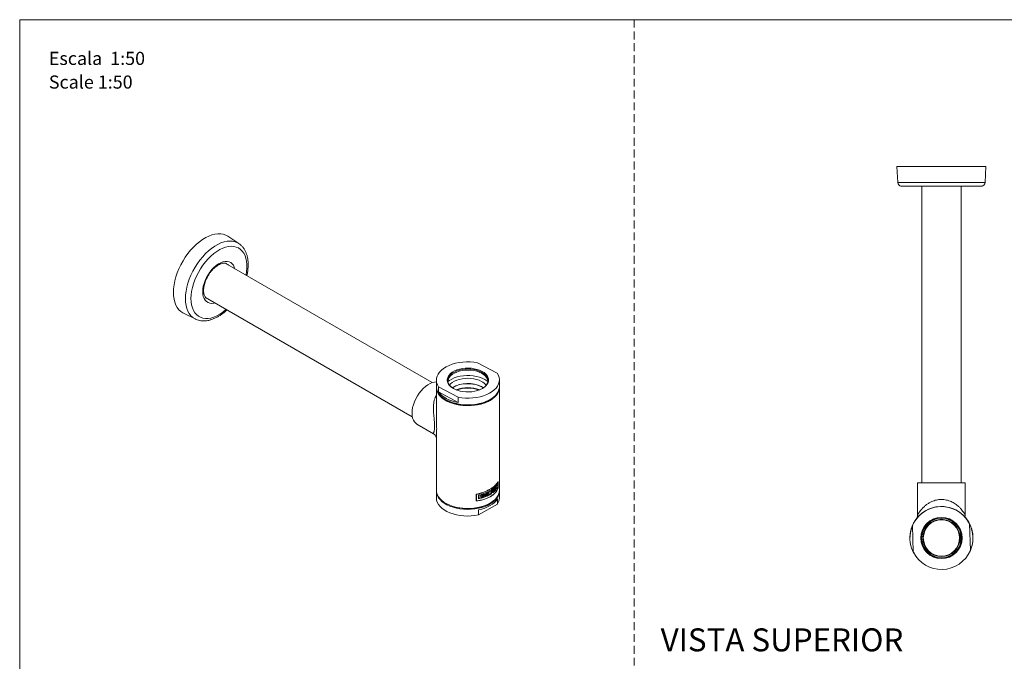
# Model space of a CAD drawing. Units: millimetres. Extents: x 0 to 297, y 0 to 210.
# Drawn here: x 0 to 159, y 107 to 210 of the extents above; entities that cross this region are included whole.
import ezdxf

# ---------------------------------------------------------------- set-up
doc = ezdxf.new("R2010")
doc.units = ezdxf.units.MM
doc.linetypes.add('HIDDEN', pattern=[1.905, 1.27, -0.635])
doc.layers.add('LÍNEAS_GUÍA', color=7, linetype='Continuous')
doc.styles.add('SLDTEXTSTYLE1', font='TXT', dxfattribs={"width": 0.605})

msp = doc.modelspace()

# ---------------------------------------------------------------- linework, layer by layer
at = {"color": 7, "linetype": 'HIDDEN', "lineweight": 18}
msp.add_line((99, 210), (99, 0), dxfattribs=at)
at = {"color": 7, "linetype": 'Continuous', "lineweight": 18}
for p, q in [((141.36, 186.35), (141.5, 183.77)), ((155.56, 183.77), (155.69, 186.35)), ((145.35, 183.15), (145.35, 135.32)), ((151.7, 135.32), (151.7, 183.15)), ((35.32, 173.9), (33.56, 175.07)), ((66.44, 151.48), (33.12, 170.73)), ((29.93, 165.23), (63.27, 145.98)), ((26.4, 162.67), (28.29, 161.74)), ((28.34, 161.72), (28.29, 161.74)), ((76.94, 152.98), (73.79, 154.69)), ((67.14, 151.9), (67.14, 150.82)), ((67.14, 150.82), (67.14, 150.7)), ((67.5, 150.82), (67.5, 149.99)), ((67.5, 150.82), (70.65, 149.11)), ((74.43, 150.83), (74.72, 150.64)), ((77.3, 150.82), (77.3, 151.9)), ((77.3, 150.7), (77.3, 150.82)), ((67.14, 150.66), (67.14, 146.37)), ((67.5, 149.99), (70.65, 148.28)), ((77.3, 134.11), (77.3, 150.65)), ((70.65, 148.28), (70.65, 149.11)), ((64.01, 144.79), (66.68, 143.25)), ((67.14, 142.61), (67.14, 134.11)), ((76.76, 134.86), (76.81, 134.75)), ((76.84, 134.75), (76.88, 134.98)), ((76.96, 135.13), (76.87, 134.69)), ((76.88, 134.98), (76.98, 135.13)), ((76.98, 135.13), (76.89, 134.69)), ((77.08, 135.5), (77.11, 135.5)), ((77.11, 134.44), (77.11, 135.52)), ((77.11, 134.44), (77.11, 135.5)), ((144.69, 135.32), (144.69, 130.16)), ((152.36, 130.16), (152.36, 135.32)), ((67.14, 134.11), (67.14, 133.99)), ((67.14, 133.94), (67.14, 132.91)), ((73.58, 133.48), (73.58, 132.4)), ((73.59, 133.48), (73.59, 133.47)), ((73.59, 133.48), (73.59, 132.43)), ((73.59, 133.47), (73.59, 132.42)), ((73.95, 133.38), (74.18, 133.44)), ((73.95, 132.74), (73.95, 133.38)), ((74.17, 133.45), (74.17, 133.23)), ((74.18, 133.44), (74.18, 133.21)), ((74.39, 133.49), (74.61, 133.55)), ((74.39, 133.27), (74.39, 133.49)), ((74.59, 133.57), (74.59, 132.92)), ((74.61, 133.55), (74.6, 132.91)), ((74.72, 133.59), (75.27, 133.8)), ((74.72, 132.95), (74.72, 133.59)), ((75.25, 133.64), (74.92, 133.51)), ((74.92, 133.51), (74.92, 133.19)), ((74.92, 133.51), (74.93, 133.5)), ((75.27, 133.63), (74.93, 133.5)), ((74.93, 133.5), (74.93, 133.18)), ((75.22, 133.41), (74.93, 133.29)), ((74.93, 133.18), (75.28, 133.32)), ((75.24, 133.4), (74.94, 133.28)), ((75.22, 133.56), (75.22, 133.41)), ((75.22, 133.41), (75.24, 133.4)), ((75.24, 133.55), (75.24, 133.4)), ((75.25, 133.81), (75.25, 133.64)), ((75.25, 133.64), (75.27, 133.63)), ((75.26, 133.33), (75.26, 133.17)), ((75.27, 133.8), (75.27, 133.63)), ((75.28, 133.32), (75.28, 133.16)), ((75.75, 133.41), (75.35, 133.21)), ((75.36, 133.19), (75.37, 133.84)), ((75.77, 133.4), (75.36, 133.19)), ((75.37, 133.84), (75.55, 133.93)), ((75.54, 133.94), (75.54, 133.46)), ((75.54, 133.46), (75.55, 133.45)), ((75.55, 133.93), (75.55, 133.45)), ((75.55, 133.45), (75.77, 133.56)), ((75.7, 134), (75.87, 134.1)), ((75.87, 133.46), (75.7, 134)), ((75.75, 133.57), (75.75, 133.41)), ((75.75, 133.41), (75.77, 133.4)), ((75.77, 133.56), (75.77, 133.4)), ((76.03, 133.58), (75.85, 133.47)), ((75.86, 134.11), (75.95, 133.78)), ((75.87, 134.1), (75.96, 133.77)), ((76.05, 133.57), (75.87, 133.46)), ((75.95, 133.78), (75.96, 133.77)), ((75.96, 133.77), (76.05, 134.22)), ((76.19, 134.34), (76.03, 133.58)), ((76.03, 133.58), (76.05, 133.57)), ((76.21, 134.33), (76.05, 133.57)), ((76.05, 134.22), (76.21, 134.33)), ((76.59, 134.04), (76.22, 133.72)), ((76.24, 134.35), (76.61, 134.67)), ((76.24, 133.71), (76.24, 134.35)), ((76.62, 134.03), (76.24, 133.71)), ((76.59, 134.51), (76.37, 134.31)), ((76.37, 134.31), (76.37, 134)), ((76.37, 134.31), (76.39, 134.3)), ((76.57, 134.27), (76.37, 134.1)), ((76.37, 134), (76.39, 133.99)), ((76.61, 134.5), (76.39, 134.3)), ((76.39, 134.3), (76.39, 133.99)), ((76.39, 133.99), (76.62, 134.19)), ((76.59, 134.27), (76.4, 134.09)), ((76.57, 134.39), (76.57, 134.27)), ((76.57, 134.27), (76.59, 134.27)), ((76.59, 134.67), (76.59, 134.51)), ((76.59, 134.51), (76.61, 134.5)), ((76.59, 134.42), (76.59, 134.27)), ((76.59, 134.2), (76.59, 134.04)), ((76.59, 134.04), (76.62, 134.03)), ((76.61, 134.67), (76.61, 134.5)), ((76.62, 134.19), (76.62, 134.03)), ((76.64, 134.06), (76.77, 134.54)), ((76.77, 134.2), (76.64, 134.06)), ((76.65, 134.71), (76.79, 134.86)), ((76.77, 134.54), (76.65, 134.71)), ((76.75, 134.2), (76.65, 134.1)), ((76.81, 134.47), (76.75, 134.2)), ((76.75, 134.2), (76.77, 134.2)), ((76.83, 134.46), (76.77, 134.2)), ((76.79, 134.86), (76.84, 134.75)), ((76.81, 134.75), (76.84, 134.75)), ((76.81, 134.47), (76.83, 134.46)), ((76.89, 134.34), (76.83, 134.46)), ((76.97, 134.5), (76.86, 134.35)), ((76.87, 134.69), (76.97, 134.5)), ((76.87, 134.69), (76.89, 134.69)), ((76.89, 134.69), (76.99, 134.5)), ((76.99, 134.5), (76.89, 134.34)), ((76.97, 134.5), (76.99, 134.5)), ((77.09, 134.44), (77.11, 134.44)), ((77.3, 133.98), (77.3, 134.11)), ((77.3, 132.91), (77.3, 133.94)), ((73.59, 132.43), (73.59, 132.42)), ((74.17, 132.81), (73.94, 132.75)), ((73.94, 130.15), (77, 131.91)), ((74.18, 132.79), (73.95, 132.74)), ((74.17, 133.23), (74.18, 133.21)), ((74.38, 133.11), (74.17, 133.06)), ((74.17, 133.06), (74.17, 132.81)), ((74.17, 133.06), (74.18, 133.05)), ((74.17, 132.81), (74.18, 132.79)), ((74.18, 133.21), (74.39, 133.27)), ((74.39, 133.1), (74.18, 133.05)), ((74.18, 133.05), (74.18, 132.79)), ((74.38, 133.11), (74.39, 133.1)), ((74.59, 132.92), (74.38, 132.86)), ((74.39, 132.85), (74.39, 133.1)), ((74.6, 132.91), (74.39, 132.85)), ((74.59, 132.92), (74.6, 132.91)), ((75.26, 133.17), (74.71, 132.96)), ((75.28, 133.16), (74.72, 132.95)), ((74.92, 133.19), (74.93, 133.18)), ((75.26, 133.17), (75.28, 133.16)), ((77, 131.91), (77, 132.74)), ((73.94, 130.98), (73.94, 130.15)), ((153.05, 128.74), (153.05, 128.74)), ((153.19, 124.42), (153.05, 128.74)), ((153.19, 124.42), (153.05, 128.74)), ((143.86, 128.44), (143.86, 128.44)), ((143.86, 128.44), (144, 124.12)), ((143.45, 126.43), (143.45, 126.43)), ((143.45, 126.43), (143.45, 126.43)), ((143.45, 126.43), (143.45, 126.43)), ((153.61, 126.59), (153.61, 126.43)), ((153.61, 126.43), (153.61, 126.43)), ((153.61, 126.43), (153.61, 126.43)), ((153.61, 126.43), (153.61, 126.43)), ((153.19, 124.42), (153.19, 124.42))]:
    msp.add_line(p, q, dxfattribs=at)
at = {"color": 7, "linetype": 'Continuous', "lineweight": 18, "flags": 128}
for points in [[(141.36, 186.35), (141.4, 186.35), (141.51, 186.35), (141.68, 186.35), (141.93, 186.35), (142.24, 186.35), (142.61, 186.35), (143.04, 186.35), (143.53, 186.35), (144.06, 186.35), (144.64, 186.35), (145.26, 186.35), (145.91, 186.35), (146.59, 186.35), (147.29, 186.35), (148, 186.35), (148.71, 186.35), (149.42, 186.35), (150.13, 186.35), (150.81, 186.35), (151.48, 186.35), (152.11, 186.35), (152.71, 186.35), (153.27, 186.35), (153.78, 186.35), (154.24, 186.35), (154.64, 186.35), (154.98, 186.35), (155.26, 186.35), (155.47, 186.35), (155.61, 186.35), (155.68, 186.35), (155.68, 186.35), (155.61, 186.35), (155.47, 186.35), (155.26, 186.35), (154.98, 186.35), (154.64, 186.35), (154.24, 186.35), (153.78, 186.35), (153.26, 186.35), (152.71, 186.35), (152.11, 186.35), (151.47, 186.35), (150.81, 186.35), (150.12, 186.35), (149.41, 186.35), (148.7, 186.35), (147.99, 186.35), (147.28, 186.35), (146.58, 186.35), (145.91, 186.35), (145.26, 186.35), (144.64, 186.35), (144.06, 186.35), (143.52, 186.35), (143.04, 186.35), (142.61, 186.35), (142.24, 186.35), (141.93, 186.35), (141.68, 186.35), (141.51, 186.35), (141.4, 186.35), (141.36, 186.35)], [(141.54, 186.35), (141.58, 186.35), (141.69, 186.35), (141.86, 186.35), (142.11, 186.35), (142.42, 186.35), (142.8, 186.35), (143.23, 186.35), (143.72, 186.35), (144.25, 186.35), (144.84, 186.35), (145.45, 186.35), (146.11, 186.35), (146.78, 186.35), (147.47, 186.35), (148.18, 186.35), (148.89, 186.35), (149.59, 186.35), (150.28, 186.35), (150.96, 186.35), (151.61, 186.35), (152.23, 186.35), (152.81, 186.35), (153.34, 186.35), (153.83, 186.35), (154.26, 186.35), (154.64, 186.35), (154.95, 186.35), (155.19, 186.35), (155.37, 186.35), (155.48, 186.35), (155.51, 186.35), (155.48, 186.35), (155.37, 186.35), (155.19, 186.35), (154.95, 186.35), (154.63, 186.35), (154.26, 186.35), (153.83, 186.35), (153.34, 186.35), (152.8, 186.35), (152.22, 186.35), (151.6, 186.35), (150.95, 186.35), (150.28, 186.35), (149.58, 186.35), (148.88, 186.35), (148.17, 186.35), (147.47, 186.35), (146.77, 186.35), (146.1, 186.35), (145.45, 186.35), (144.83, 186.35), (144.25, 186.35), (143.71, 186.35), (143.23, 186.35), (142.79, 186.35), (142.42, 186.35), (142.11, 186.35), (141.86, 186.35), (141.69, 186.35), (141.58, 186.35), (141.54, 186.35)], [(141.5, 183.77), (141.54, 183.77), (141.64, 183.77), (141.82, 183.77), (142.07, 183.76), (142.38, 183.76), (142.76, 183.76), (143.2, 183.76), (143.69, 183.76), (144.23, 183.76), (144.81, 183.76), (145.44, 183.76), (146.09, 183.76), (146.77, 183.76), (147.47, 183.76), (148.18, 183.76), (148.89, 183.76), (149.6, 183.76), (150.29, 183.76), (150.97, 183.76), (151.63, 183.76), (152.25, 183.76), (152.83, 183.76), (153.37, 183.76), (153.86, 183.76), (154.3, 183.76), (154.67, 183.76), (154.99, 183.76), (155.23, 183.77), (155.41, 183.77), (155.52, 183.77), (155.56, 183.77)], [(142.15, 183.15), (142.19, 183.15), (142.29, 183.15), (142.47, 183.15), (142.72, 183.15), (143.03, 183.15), (143.41, 183.15), (143.84, 183.15), (144.33, 183.15), (144.86, 183.15), (145.44, 183.15), (146.05, 183.15), (146.69, 183.15), (147.35, 183.15), (148.02, 183.15), (148.7, 183.15), (149.38, 183.15), (150.04, 183.15), (150.69, 183.15), (151.32, 183.15), (151.91, 183.15), (152.47, 183.15), (152.98, 183.15), (153.44, 183.15), (153.84, 183.15), (154.19, 183.15), (154.47, 183.15), (154.68, 183.15), (154.83, 183.15), (154.9, 183.15), (154.91, 183.15)], [(24.78, 166.03), (24.81, 166.62), (24.89, 167.24), (25.01, 167.88), (25.18, 168.53), (25.4, 169.18), (25.67, 169.83), (25.97, 170.47), (26.32, 171.1), (26.69, 171.7), (27.1, 172.28), (27.54, 172.82), (28, 173.33), (28.48, 173.79), (28.97, 174.2), (29.47, 174.56), (29.98, 174.87), (30.48, 175.12), (30.98, 175.3), (31.47, 175.42), (31.94, 175.48), (32.39, 175.48), (32.81, 175.4), (33.2, 175.27), (33.56, 175.07)], [(26.71, 165.03), (26.73, 165.62), (26.81, 166.24), (26.94, 166.88), (27.11, 167.52), (27.33, 168.17), (27.6, 168.82), (27.91, 169.46), (28.26, 170.08), (28.64, 170.68), (29.05, 171.25), (29.49, 171.78), (29.95, 172.28), (30.43, 172.73), (30.93, 173.13), (31.43, 173.48), (31.93, 173.77), (32.43, 174), (32.93, 174.17), (33.41, 174.27), (33.87, 174.31), (34.31, 174.28), (34.72, 174.19), (35.1, 174.03), (35.33, 173.89)], [(27.6, 165.04), (27.63, 165.61), (27.71, 166.2), (27.83, 166.81), (28.01, 167.43), (28.23, 168.05), (28.49, 168.66), (28.8, 169.26), (29.15, 169.85), (29.52, 170.41), (29.93, 170.94), (30.36, 171.43), (30.81, 171.88), (31.28, 172.28), (31.76, 172.63), (32.24, 172.92), (32.71, 173.15), (33.19, 173.32), (33.65, 173.42), (34.09, 173.46), (34.51, 173.44), (34.9, 173.34), (35.26, 173.19), (35.59, 172.97), (35.87, 172.69), (36.12, 172.35), (36.31, 171.96), (36.46, 171.52), (36.57, 171.04), (36.62, 170.52), (36.62, 169.96), (36.56, 169.38), (36.47, 168.79)], [(29.49, 166.13), (29.52, 166.57), (29.59, 167.02), (29.72, 167.49), (29.89, 167.96), (30.1, 168.43), (30.36, 168.88), (30.65, 169.31), (30.96, 169.7), (31.3, 170.06), (31.66, 170.36), (32.02, 170.62), (32.39, 170.81), (32.75, 170.95), (33.1, 171.02), (33.43, 171.02), (33.73, 170.96), (34, 170.83), (34.24, 170.65), (34.43, 170.4), (34.58, 170.1), (34.66, 169.84)], [(26.4, 162.67), (26.31, 162.72), (25.97, 162.95), (25.66, 163.24), (25.4, 163.59), (25.18, 163.98), (25.01, 164.43), (24.88, 164.93), (24.81, 165.46), (24.78, 166.03)], [(28.29, 161.74), (28.25, 161.76), (27.9, 161.98), (27.6, 162.26), (27.33, 162.6), (27.11, 163), (26.93, 163.44), (26.81, 163.93), (26.73, 164.46), (26.71, 165.03)], [(33.29, 163.3), (33.18, 163.2), (32.71, 162.82), (32.23, 162.5), (31.75, 162.24), (31.27, 162.04), (30.81, 161.9), (30.36, 161.83), (29.92, 161.82), (29.52, 161.88), (29.14, 162.01), (28.8, 162.2), (28.49, 162.45), (28.23, 162.76), (28, 163.12), (27.83, 163.54), (27.7, 164), (27.63, 164.5), (27.6, 165.04)], [(31.48, 164.34), (31.3, 164.29), (30.96, 164.26), (30.64, 164.28), (30.36, 164.38), (30.1, 164.54), (29.89, 164.75), (29.72, 165.03), (29.59, 165.35), (29.52, 165.72), (29.49, 166.13)], [(67.5, 150.82), (67.31, 151.15), (67.19, 151.49), (67.14, 151.84), (67.16, 152.19), (67.26, 152.54), (67.42, 152.87), (67.66, 153.19), (67.96, 153.5), (68.31, 153.78), (68.73, 154.03), (69.19, 154.26), (69.7, 154.45), (70.24, 154.6), (70.81, 154.72), (71.4, 154.8), (72, 154.83), (72.6, 154.83), (73.2, 154.78), (73.79, 154.69)], [(74.5, 153.3), (74.83, 153.1), (75.1, 152.87), (75.31, 152.61), (75.46, 152.35), (75.53, 152.07), (75.54, 151.79), (75.48, 151.51), (75.34, 151.24), (75.14, 150.98), (74.88, 150.75), (74.56, 150.54), (74.19, 150.35), (73.78, 150.21), (73.34, 150.09), (72.87, 150.02), (72.39, 149.98), (71.9, 149.99), (71.42, 150.04), (70.96, 150.12), (70.53, 150.25), (70.13, 150.41), (69.77, 150.6), (69.47, 150.82), (69.23, 151.06), (69.05, 151.32), (68.93, 151.6), (68.89, 151.88), (68.92, 152.16), (69.02, 152.43), (69.19, 152.69), (69.42, 152.94), (69.71, 153.16), (70.06, 153.36), (70.45, 153.53), (70.88, 153.66), (71.33, 153.75), (71.81, 153.81), (72.3, 153.82), (72.78, 153.8), (73.25, 153.73), (73.7, 153.62), (74.12, 153.48), (74.5, 153.3)], [(68.99, 151.66), (69.24, 151.84), (69.61, 152.05), (70.03, 152.24), (70.49, 152.39), (70.99, 152.5), (71.5, 152.58), (72.03, 152.61), (72.56, 152.61), (73.08, 152.56), (73.59, 152.48), (74.07, 152.35), (74.52, 152.19), (74.93, 152)], [(69.9, 150.52), (69.69, 150.67), (69.42, 150.9), (69.21, 151.15), (69.07, 151.42), (69, 151.69), (69, 151.97), (69.08, 152.24), (69.22, 152.51), (69.44, 152.76), (69.71, 152.99), (70.04, 153.19), (70.42, 153.36), (70.84, 153.5), (71.29, 153.6), (71.76, 153.66), (72.24, 153.68), (72.72, 153.66), (73.19, 153.6), (73.64, 153.49), (74.05, 153.35), (74.43, 153.18)], [(69, 151.73), (69, 151.78), (69.08, 152.06), (69.22, 152.32), (69.44, 152.57), (69.71, 152.8), (70.04, 153.01), (70.42, 153.18), (70.84, 153.32), (71.29, 153.42), (71.76, 153.48), (72.24, 153.5), (72.72, 153.47), (73.19, 153.41), (73.64, 153.31), (74.05, 153.17), (74.43, 152.99)], [(76.94, 152.98), (77.13, 152.65), (77.25, 152.31), (77.3, 151.96), (77.28, 151.61), (77.18, 151.27), (77.01, 150.93), (76.78, 150.61), (76.48, 150.31), (76.13, 150.03), (75.71, 149.77), (75.25, 149.55), (74.74, 149.36), (74.2, 149.2), (73.63, 149.08), (73.04, 149.01), (72.44, 148.97), (71.84, 148.98), (71.24, 149.02), (70.65, 149.11)], [(74.43, 153.18), (74.75, 152.97), (75.02, 152.74), (75.23, 152.49), (75.37, 152.22), (75.44, 151.95), (75.44, 151.67), (75.36, 151.39), (75.22, 151.13), (75, 150.88), (74.73, 150.65), (74.54, 150.52)], [(74.43, 152.99), (74.75, 152.79), (75.02, 152.55), (75.23, 152.3), (75.37, 152.04), (75.44, 151.76), (75.44, 151.73)], [(63.22, 146.54), (63.25, 146.98), (63.32, 147.45), (63.45, 147.92), (63.62, 148.4), (63.83, 148.87), (64.08, 149.33), (64.37, 149.76), (64.69, 150.17), (65.02, 150.54), (65.38, 150.86), (65.75, 151.13), (66.12, 151.34), (66.48, 151.49), (66.84, 151.58), (67.14, 151.61)], [(77.3, 150.87), (77.3, 150.69), (77.23, 150.35), (77.1, 150.01), (76.9, 149.68), (76.63, 149.37), (76.3, 149.08), (75.92, 148.81), (75.48, 148.57), (75, 148.37), (74.47, 148.19), (73.92, 148.06), (73.34, 147.96), (72.75, 147.91), (72.14, 147.89), (71.54, 147.92), (70.95, 147.98), (70.38, 148.09), (69.83, 148.23), (69.32, 148.42), (68.85, 148.63), (68.42, 148.88), (68.05, 149.15), (67.73, 149.45), (67.48, 149.76), (67.3, 150.09), (67.18, 150.43), (67.14, 150.78), (67.14, 150.87)], [(77.3, 150.82), (77.3, 150.79), (77.26, 150.44), (77.14, 150.1), (76.96, 149.77), (76.71, 149.45), (76.4, 149.15), (76.03, 148.88), (75.6, 148.63), (75.13, 148.42), (74.62, 148.24), (74.07, 148.09), (73.5, 147.98), (72.91, 147.92), (72.31, 147.89), (71.71, 147.91), (71.11, 147.96), (70.53, 148.06), (69.98, 148.19), (69.45, 148.36), (68.97, 148.57), (68.53, 148.81), (68.14, 149.07), (67.81, 149.36), (67.55, 149.68), (67.34, 150), (67.21, 150.34), (67.15, 150.69), (67.14, 150.82)], [(69.27, 151.07), (69.43, 151.26), (69.71, 151.49), (70.04, 151.7), (70.42, 151.87), (70.84, 152.01), (71.29, 152.11), (71.76, 152.17), (72.24, 152.19), (72.72, 152.16), (73.19, 152.1), (73.63, 152), (74.05, 151.86), (74.43, 151.68)], [(69.74, 150.63), (69.97, 150.77), (70.33, 150.95), (70.73, 151.1), (71.17, 151.21), (71.63, 151.28), (72.1, 151.31), (72.58, 151.3), (73.04, 151.25), (73.49, 151.16), (73.92, 151.03), (74.3, 150.87), (74.64, 150.67), (74.7, 150.63)], [(74.93, 152), (75.3, 151.77), (75.44, 151.67)], [(77.3, 150.7), (77.3, 150.57), (77.23, 150.22), (77.1, 149.88), (76.9, 149.56), (76.63, 149.24), (76.3, 148.95), (75.92, 148.69), (75.48, 148.45), (75, 148.24), (74.47, 148.07), (73.92, 147.93), (73.34, 147.84), (72.75, 147.78), (72.14, 147.77), (71.54, 147.79), (70.95, 147.86), (70.38, 147.97), (69.83, 148.11), (69.32, 148.29), (68.85, 148.51), (68.42, 148.75), (68.05, 149.03), (67.73, 149.32), (67.48, 149.64), (67.3, 149.97), (67.18, 150.31), (67.14, 150.66), (67.14, 150.7)], [(67.14, 150.7), (67.17, 150.4), (67.26, 150.05), (67.43, 149.72), (67.67, 149.4), (67.96, 149.1), (68.32, 148.82), (68.74, 148.57), (69.2, 148.34), (69.7, 148.15), (70.24, 148), (70.81, 147.88), (71.4, 147.81), (71.99, 147.77), (72.6, 147.77), (73.19, 147.82), (73.78, 147.91), (74.34, 148.03), (74.87, 148.2), (75.36, 148.39), (75.81, 148.62)], [(70.65, 148.28), (70.13, 148.4), (69.64, 148.55), (69.17, 148.73), (68.74, 148.93), (68.36, 149.17), (68.02, 149.42), (67.73, 149.7), (67.5, 149.99)], [(75.81, 148.62), (76.21, 148.88), (76.56, 149.17), (76.84, 149.48), (77.06, 149.8), (77.21, 150.14), (77.29, 150.48), (77.3, 150.7)], [(64.01, 144.79), (63.83, 144.92), (63.61, 145.14), (63.44, 145.43), (63.32, 145.76), (63.25, 146.13), (63.22, 146.54)], [(144.69, 135.32), (144.73, 135.32), (144.83, 135.32), (145.01, 135.32), (145.25, 135.32), (145.55, 135.32), (145.91, 135.32), (146.32, 135.32), (146.76, 135.32), (147.24, 135.32), (147.75, 135.32), (148.27, 135.32), (148.79, 135.32), (149.31, 135.32), (149.81, 135.32), (150.29, 135.32), (150.74, 135.32), (151.15, 135.32), (151.5, 135.32), (151.8, 135.32), (152.05, 135.32), (152.22, 135.32), (152.33, 135.32), (152.36, 135.32), (152.33, 135.32), (152.22, 135.32), (152.05, 135.32), (151.8, 135.32), (151.7, 135.32)], [(145.3, 135.32), (145.34, 135.32), (145.45, 135.32), (145.62, 135.32), (145.86, 135.32), (146.16, 135.32), (146.52, 135.32), (146.91, 135.32), (147.35, 135.32), (147.81, 135.32), (148.29, 135.32), (148.77, 135.32), (149.25, 135.32), (149.71, 135.32), (150.14, 135.32), (150.54, 135.32), (150.89, 135.32), (151.19, 135.32), (151.43, 135.32), (151.61, 135.32), (151.72, 135.32), (151.75, 135.32), (151.72, 135.32), (151.7, 135.32)], [(145.35, 135.32), (145.34, 135.32), (145.3, 135.32)], [(77.3, 134.15), (77.29, 133.98), (77.23, 133.63), (77.1, 133.29), (76.9, 132.97), (76.63, 132.65), (76.3, 132.36), (75.91, 132.1), (75.48, 131.86), (74.99, 131.65), (74.47, 131.48), (73.91, 131.34), (73.34, 131.25), (72.74, 131.19), (72.14, 131.18), (71.54, 131.2), (70.95, 131.27), (70.38, 131.37), (69.83, 131.52), (69.32, 131.7), (68.84, 131.92), (68.42, 132.16), (68.04, 132.44), (67.73, 132.73), (67.48, 133.05), (67.3, 133.38), (67.18, 133.72), (67.14, 134.07), (67.14, 134.15)], [(67.14, 134.11), (67.16, 133.81), (67.26, 133.46), (67.43, 133.13), (67.66, 132.81), (67.96, 132.51), (68.32, 132.23), (68.73, 131.98), (69.19, 131.75), (69.7, 131.56), (70.24, 131.41), (70.8, 131.29), (71.39, 131.22), (71.99, 131.18), (72.59, 131.18), (73.19, 131.23), (73.77, 131.32), (74.33, 131.44), (74.86, 131.61), (75.36, 131.8), (75.81, 132.03)], [(77.3, 133.98), (77.29, 133.85), (77.23, 133.51), (77.1, 133.17), (76.9, 132.84), (76.63, 132.53), (76.3, 132.24), (75.91, 131.97), (75.48, 131.73), (74.99, 131.53), (74.47, 131.36), (73.91, 131.22), (73.34, 131.12), (72.74, 131.07), (72.14, 131.05), (71.54, 131.08), (70.95, 131.14), (70.38, 131.25), (69.83, 131.4), (69.32, 131.58), (68.84, 131.79), (68.42, 132.04), (68.04, 132.31), (67.73, 132.61), (67.48, 132.92), (67.3, 133.25), (67.18, 133.6), (67.14, 133.94), (67.14, 133.99)], [(67.14, 133.99), (67.14, 133.94), (67.18, 133.6), (67.3, 133.25), (67.48, 132.92), (67.73, 132.61), (68.05, 132.31), (68.42, 132.04), (68.84, 131.79), (69.32, 131.58), (69.83, 131.4), (70.38, 131.25), (70.95, 131.14), (71.54, 131.08), (72.14, 131.05), (72.74, 131.07), (73.34, 131.12), (73.91, 131.22), (74.47, 131.36), (74.99, 131.53), (75.48, 131.73), (75.91, 131.97), (76.3, 132.24), (76.63, 132.53), (76.9, 132.84), (77.1, 133.17), (77.23, 133.51), (77.29, 133.85), (77.3, 133.98)], [(75.81, 132.03), (76.21, 132.29), (76.55, 132.58), (76.83, 132.89), (77.05, 133.21), (77.2, 133.55), (77.28, 133.89), (77.3, 134.11)], [(73.94, 130.15), (73.36, 130.05), (72.76, 129.99), (72.16, 129.97), (71.56, 130), (70.96, 130.06), (70.39, 130.17), (69.84, 130.32), (69.32, 130.5), (68.84, 130.71), (68.42, 130.96), (68.04, 131.23), (67.73, 131.53), (67.48, 131.85), (67.29, 132.18), (67.18, 132.53), (67.14, 132.87), (67.14, 132.91)], [(73.94, 130.98), (74.45, 131.1), (74.94, 131.26), (75.39, 131.45), (75.81, 131.66), (76.18, 131.9), (76.5, 132.16), (76.78, 132.44), (77, 132.74)], [(143.83, 128.38), (143.88, 128.48), (144.08, 128.89)], [(143.45, 126.43), (143.46, 126.73), (143.46, 126.79)], [(153.61, 126.43), (153.57, 125.83), (153.52, 125.49)], [(144.15, 123.85), (143.88, 124.38), (143.85, 124.46)], [(153.46, 125.21), (153.29, 124.66), (153.13, 124.27)]]:
    msp.add_lwpolyline(points, dxfattribs=at)
at = {"color": 7, "linetype": 'Continuous', "lineweight": 18}
for radius in [3.33, 3.23, 3.19, 3.01, 2.92]:
    msp.add_circle((148.53, 126.43), radius, dxfattribs=at)
for centre, radius, start, end in [((32.86, 169.66), 1.11, 41.4765, 63.9145), ((30.73, 165.98), 1.1, 234.6478, 258.6328), ((72.24, 146.47), 4.88, 63.337, 120.8832), ((73.39, 149.65), 2.28, 38.5097, 62.9677), ((72.22, 145.58), 5.09, 68.4108, 111.5659), ((72.22, 145.15), 5.44, 70.6503, 109.3263), ((145.3, -227.18), 362.51, 89.9918, 90.0961), ((75.43, 132.93), 1.87, 327.008, 359.3064), ((148.53, 126.43), 5.08, 0, 182.51), ((148.53, 126.43), 5.08, 1.8343, 180), ((148.53, 126.43), 5.08, 27.0111, 156.6576), ((148.53, 126.43), 5.08, 139.7178, 180), ((148.53, 126.43), 5.08, 139.7178, 180), ((148.53, 126.43), 5.08, 139.7999, 173.135), ((148.53, 126.43), 5.08, 6.9414, 44.2829), ((148.53, 126.43), 5.08, 0, 37.2532), ((148.53, 126.43), 5.08, 0, 37.2555), ((148.53, 126.43), 5.08, 25.3248, 36.2117), ((148.53, 126.43), 5.08, 336.6576, 27.0111), ((148.53, 126.43), 5.08, 156.6576, 207.0111), ((148.53, 126.43), 3.23, 180, 360), ((148.53, 126.43), 3.23, 180, 360), ((148.53, 126.43), 3.23, 180, 360), ((148.53, 126.43), 3.19, 180, 360), ((148.53, 126.43), 2.92, 180, 360), ((148.53, 126.43), 5.08, 207.0111, 336.6576)]:
    msp.add_arc(centre, radius, start, end, dxfattribs=at)
for points, knots in [([(141.51, 183.77), (141.51, 183.72), (141.52, 183.61), (141.58, 183.47), (141.68, 183.35), (141.77, 183.26), (141.84, 183.23), (141.87, 183.21)], [0, 0, 0, 0, 0.2099427, 0.4582428, 0.6738913, 0.8634441, 1, 1, 1, 1]), ([(141.87, 183.21), (141.93, 183.19), (142.01, 183.16), (142.09, 183.15), (142.11, 183.15), (142.13, 183.15), (142.13, 183.15), (142.14, 183.15), (142.14, 183.15)], [0, 0, 0, 0, 0.638846, 0.76082, 0.834201, 0.880658, 0.927232, 1, 1, 1, 1]), ([(154.98, 183.15), (154.99, 183.16), (155.06, 183.16), (155.19, 183.2), (155.35, 183.31), (155.47, 183.45), (155.54, 183.61), (155.55, 183.72), (155.55, 183.76)], [0, 0, 0, 0, 0.030676, 0.236704, 0.431432, 0.654573, 0.855271, 1, 1, 1, 1]), ([(36.59, 168.72), (36.63, 168.87), (36.71, 169.21), (36.78, 169.76), (36.82, 170.34), (36.81, 170.9), (36.75, 171.45), (36.64, 171.96), (36.48, 172.43), (36.28, 172.86), (36.03, 173.25), (35.73, 173.58), (35.5, 173.79), (35.35, 173.87), (35.33, 173.88)], [0, 0, 0, 0, 0.066314, 0.159361, 0.252672, 0.346229, 0.439953, 0.533574, 0.62672, 0.718901, 0.809628, 0.898611, 0.985915, 1, 1, 1, 1]), ([(29.63, 166.32), (29.63, 166.38), (29.63, 166.56), (29.67, 166.88), (29.75, 167.27), (29.87, 167.68), (30.04, 168.09), (30.23, 168.5), (30.46, 168.89), (30.72, 169.26), (31, 169.6), (31.29, 169.91), (31.59, 170.17), (31.9, 170.39), (32.19, 170.55), (32.48, 170.67), (32.74, 170.73), (32.98, 170.75), (33.18, 170.73), (33.29, 170.68), (33.34, 170.66)], [0, 0, 0, 0, 0.029594, 0.086464, 0.143594, 0.200987, 0.258607, 0.316386, 0.374247, 0.432108, 0.489857, 0.547413, 0.604696, 0.661642, 0.718227, 0.774517, 0.830742, 0.887324, 0.945311, 1, 1, 1, 1]), ([(30.1, 165.08), (30.09, 165.08), (30.03, 165.12), (29.93, 165.23), (29.81, 165.41), (29.71, 165.65), (29.65, 165.93), (29.63, 166.17), (29.63, 166.3), (29.63, 166.32)], [0, 0, 0, 0, 0.029906, 0.225808, 0.407829, 0.601855, 0.788061, 0.960442, 1, 1, 1, 1]), ([(28.35, 161.72), (28.43, 161.68), (28.64, 161.58), (29, 161.49), (29.43, 161.43), (29.88, 161.43), (30.34, 161.49), (30.82, 161.61), (31.31, 161.79), (31.8, 162.03), (32.28, 162.32), (32.77, 162.66), (33.14, 162.96), (33.36, 163.16), (33.42, 163.22)], [0, 0, 0, 0, 0.05483, 0.140977, 0.227757, 0.315772, 0.405336, 0.496431, 0.588769, 0.681933, 0.775523, 0.869219, 0.962825, 1, 1, 1, 1]), ([(66.68, 143.25), (66.68, 143.25), (66.66, 143.25), (66.67, 143.29), (66.69, 143.37), (66.74, 143.5), (66.79, 143.67), (66.83, 143.86), (66.86, 144.11), (66.87, 144.43), (66.86, 144.79), (66.83, 145.19), (66.79, 145.59), (66.75, 145.92), (66.73, 146.16), (66.72, 146.32), (66.7, 146.48), (66.69, 146.65), (66.68, 146.81), (66.67, 147), (66.67, 147.21), (66.67, 147.43), (66.68, 147.74), (66.71, 148.15), (66.8, 148.65), (66.94, 149.07), (67.06, 149.34), (67.13, 149.44), (67.14, 149.45)], [0, 0, 0, 0, 0.006472, 0.069014, 0.13284, 0.194261, 0.241213, 0.288139, 0.335465, 0.382653, 0.430062, 0.476912, 0.524182, 0.571083, 0.588644, 0.607819, 0.626318, 0.64463, 0.665216, 0.680961, 0.712217, 0.738132, 0.759136, 0.822563, 0.886429, 0.947444, 0.995648, 1, 1, 1, 1]), ([(67.14, 146.37), (67.14, 146.17), (67.14, 145.81), (67.16, 145.31), (67.18, 144.72), (67.2, 144.03), (67.18, 143.46), (67.16, 143.08), (67.14, 142.81), (67.14, 142.68), (67.14, 142.61)], [0, 0, 0, 0, 0.1242179, 0.2218308, 0.3153291, 0.5060932, 0.6958961, 0.790507, 0.8871901, 1, 1, 1, 1]), ([(66.68, 143.25), (66.77, 143.18), (66.95, 143.05), (67.09, 142.8), (67.13, 142.64), (67.14, 142.62), (67.14, 142.61)], [0, 0, 0, 0, 0.274951, 0.531095, 0.773248, 1, 1, 1, 1]), ([(77.11, 135.52), (77.07, 135.45), (76.98, 135.31), (76.81, 135.09), (76.58, 134.85), (76.25, 134.59), (75.82, 134.31), (75.33, 134.05), (74.78, 133.83), (74.2, 133.63), (73.79, 133.53), (73.58, 133.48)], [0, 0, 0, 0, 0.083465, 0.166699, 0.250074, 0.375061, 0.500049, 0.625036, 0.750024, 0.874542, 1, 1, 1, 1]), ([(77.11, 135.5), (77.06, 135.43), (76.98, 135.28), (76.81, 135.07), (76.57, 134.83), (76.25, 134.57), (75.82, 134.29), (75.33, 134.04), (74.88, 133.85), (74.5, 133.72), (74.21, 133.63), (73.9, 133.54), (73.7, 133.49), (73.59, 133.47)], [0, 0, 0, 0, 0.083443, 0.166674, 0.25004, 0.375011, 0.499984, 0.624955, 0.749927, 0.812462, 0.874963, 0.937482, 1, 1, 1, 1]), ([(77.08, 135.5), (77.04, 135.43), (76.96, 135.29), (76.79, 135.08), (76.55, 134.84), (76.23, 134.58), (75.8, 134.3), (75.31, 134.05), (74.87, 133.87), (74.49, 133.73), (74.2, 133.64), (73.9, 133.56), (73.69, 133.51), (73.59, 133.48)], [0, 0, 0, 0, 0.083443, 0.166674, 0.25004, 0.375011, 0.499983, 0.624954, 0.749926, 0.812461, 0.874963, 0.937481, 1, 1, 1, 1]), ([(73.58, 132.4), (73.72, 132.42), (73.99, 132.45), (74.39, 132.53), (74.84, 132.65), (75.33, 132.82), (75.82, 133.06), (76.25, 133.35), (76.62, 133.68), (76.91, 134.04), (77.04, 134.31), (77.11, 134.44)], [0, 0, 0, 0, 0.083465, 0.166699, 0.250074, 0.375061, 0.500049, 0.625036, 0.750024, 0.874542, 1, 1, 1, 1]), ([(73.59, 132.42), (73.73, 132.43), (74.01, 132.47), (74.4, 132.54), (74.85, 132.66), (75.33, 132.84), (75.82, 133.08), (76.25, 133.37), (76.55, 133.64), (76.76, 133.87), (76.89, 134.06), (77.01, 134.25), (77.08, 134.38), (77.11, 134.44)], [0, 0, 0, 0, 0.083443, 0.166674, 0.25004, 0.375011, 0.499984, 0.624955, 0.749927, 0.812462, 0.874963, 0.937482, 1, 1, 1, 1]), ([(74.94, 133.28), (74.98, 133.34), (75.07, 133.45), (75.18, 133.52), (75.24, 133.55)], [0, 0, 0, 0, 0.499436, 1, 1, 1, 1]), ([(76.4, 134.09), (76.42, 134.15), (76.48, 134.28), (76.55, 134.37), (76.59, 134.42)], [0, 0, 0, 0, 0.499445, 1, 1, 1, 1]), ([(73.57, 132.41), (73.71, 132.43), (73.85, 132.44), (73.99, 132.47), (73.99, 132.47)], [0, 0, 0, 0, 0.980566, 1, 1, 1, 1]), ([(144.69, 130.16), (144.69, 130.16), (144.68, 130.15), (144.71, 130.19), (144.77, 130.3), (144.87, 130.46), (144.97, 130.61), (145.06, 130.73), (145.12, 130.81), (145.19, 130.89), (145.26, 130.98), (145.34, 131.07), (145.43, 131.18), (145.54, 131.29), (145.66, 131.42), (145.85, 131.59), (146.12, 131.82), (146.52, 132.08), (146.93, 132.3), (147.33, 132.45), (147.84, 132.6), (148.25, 132.63), (148.53, 132.64)], [0, 0, 0, 0, 0.002005, 0.064842, 0.126936, 0.189588, 0.251751, 0.275026, 0.300441, 0.324959, 0.34923, 0.376515, 0.397383, 0.43881, 0.473158, 0.500996, 0.585063, 0.66971, 0.75058, 0.81447, 0.875055, 1, 1, 1, 1]), ([(148.53, 132.64), (148.67, 132.64), (148.94, 132.63), (149.34, 132.56), (149.73, 132.45), (150.09, 132.31), (150.43, 132.14), (150.74, 131.95), (151.03, 131.74), (151.32, 131.49), (151.6, 131.21), (151.85, 130.91), (152.04, 130.66), (152.18, 130.45), (152.28, 130.3), (152.35, 130.18), (152.36, 130.17), (152.36, 130.16)], [0, 0, 0, 0, 0.062266, 0.125798, 0.186621, 0.250782, 0.310686, 0.375684, 0.438461, 0.501009, 0.592889, 0.669373, 0.75078, 0.813106, 0.875925, 0.938444, 1, 1, 1, 1]), ([(144.69, 130.16), (144.69, 130.12), (144.69, 130.05), (144.67, 129.95), (144.66, 129.87), (144.64, 129.8), (144.62, 129.76), (144.62, 129.73), (144.63, 129.74), (144.63, 129.74)], [0, 0, 0, 0, 0.135004, 0.262307, 0.391037, 0.531656, 0.693246, 0.882283, 1, 1, 1, 1]), ([(152.32, 129.94), (152.33, 129.95), (152.36, 129.97), (152.36, 130.09), (152.36, 130.16)], [0, 0, 0, 0, 0.470901, 1, 1, 1, 1])]:
    msp.add_open_spline(points, degree=3, knots=knots, dxfattribs=at)
at = {"layer": 'LÍNEAS_GUÍA', "color": 7, "lineweight": 18}
for q in [(297, 210), (0, 0)]:
    msp.add_line((0, 210), q, dxfattribs=at)

# ---------------------------------------------------------------- texts
at = {"color": 7, "linetype": 'Continuous', "lineweight": 0, "style": 'SLDTEXTSTYLE1'}
for s, insert, char_height, attachment_point in [('Escala  1:50', (4.7, 204.82), 2.1167, 1), ('Scale 1:50', (4.7, 201), 2.117, 1), ('VISTA SUPERIOR', (122.84, 111.86), 3.7042, 2)]:
    msp.add_mtext(s, dxfattribs=dict(at, insert=insert, char_height=char_height, attachment_point=attachment_point))

doc.saveas('drawing.dxf')
